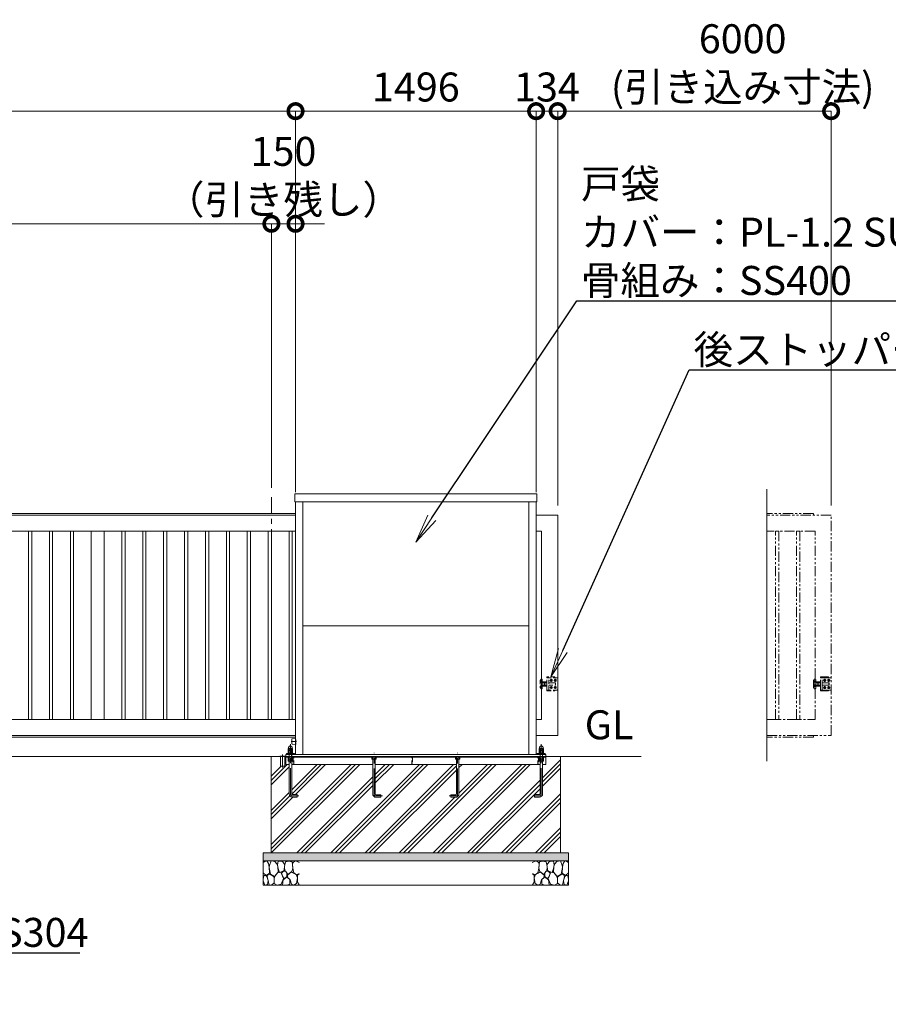
# Model space of a CAD drawing. Extents: x 0 to 25200, y 0 to 17820.
# Drawn here: x 16615 to 22016, y 7869 to 13988 of the extents above; entities that cross this region are included whole.
import ezdxf
from ezdxf import colors
from ezdxf.entities.mleader import LeaderData, LeaderLine
from ezdxf.math import Vec2, Vec3

# ---------------------------------------------------------------- set-up
doc = ezdxf.new("R2010")
doc.units = 0
doc.header["$MEASUREMENT"] = 0
doc.header["$PDMODE"] = 1
for name, pattern in [('CENTER', [50.8, 31.75, -6.35, 6.35, -6.35]), ('DASHED', [19.05, 12.7, -6.35]), ('PHANTOM', [63.5, 31.75, -6.35, 6.35, -6.35, 6.35, -6.35])]:
    doc.linetypes.add(name, pattern=pattern)
doc.layers.get('0').update_dxf_attribs({"color": 1, "linetype": 'CONTINUOUS'})
doc.layers.get('DefPoints').update_dxf_attribs({"linetype": 'CONTINUOUS'})
for name, color, linetype, lineweight in [('FRAM3', 1, 'CONTINUOUS', 50), ('ハッチング', 8, 'CONTINUOUS', 5), ('ボルト・ナット', 8, 'CONTINUOUS', 9), ('基準線', 6, 'CENTER', 18), ('外形線', 7, 'CONTINUOUS', 18), ('寸法線', 3, 'CONTINUOUS', 18), ('想像線', 11, 'PHANTOM', 13), ('文字', 4, 'CONTINUOUS', 18), ('文字引出', 4, 'CONTINUOUS', 18), ('細線', 8, 'CONTINUOUS', 5), ('隠れ線', 5, 'DASHED', 18)]:
    doc.layers.add(name, color=color, linetype=linetype, lineweight=lineweight)
doc.styles.get("Standard").update_dxf_attribs({"font": 'TXT.SHX', "bigfont": 'bigfont.shx'})
doc.dimstyles.new('60ベース', dxfattribs={"dimscale": 60, "dimtxt": 3, "dimasz": 3, "dimexe": 0, "dimexo": 1, "dimgap": 1, "dimtad": 3, "dimdec": 1, "dimdsep": 46, "dimtxsty": 'Standard', "dimblk": 'DOTSMALL', "dimcen": 0, "dimclrd": 256, "dimclre": 256, "dimclrt": 7, "dimadec": 3, "dimazin": 2, "dimtfac": 1, "dimtdec": 1, "dimtix": 1, "dimtmove": 2, "dimatfit": 2, "dimldrblk": 'OPEN', "dimfxl": 0, "dimtolj": 1, "dimlwd": -1, "dimlwe": -1, "dimarcsym": 0})

# ---------------------------------------------------------------- blocks, each defined once
blk = doc.blocks.new('砕石')
at = {"layer": '細線'}
for points in [[(0.319, 1.999), (0.138, 1.947), (0.021, 1.865), (0.009, 1.45), (0.015, 1.007), (0.249, 0.793), (0.546, 0.986), (0.519, 1.486), (0.446, 1.789), (0.319, 1.999)], [(1.138, 1.765), (0.968, 1.947), (0.68, 1.993), (0.525, 1.608), (0.519, 1.468), (0.604, 0.904), (0.938, 0.698), (1.241, 1.056), (1.211, 1.547), (1.138, 1.765)], [(1.623, 1.911), (1.443, 1.987), (1.259, 1.984), (1.186, 1.668), (1.253, 1.359), (1.362, 1.043), (1.733, 1.189), (1.797, 1.673), (1.623, 1.911)], [(2.137, 1.976), (1.869, 1.923), (1.781, 1.527), (1.775, 1.48), (1.805, 1.177), (1.897, 1.128), (2.06, 0.874), (2.37, 1.128), (2.452, 1.411), (2.417, 1.923), (2.137, 1.976)], [(2.947, 1.894), (2.667, 1.993), (2.475, 1.853), (2.44, 1.69), (2.461, 1.401), (2.546, 1.013), (2.777, 0.843), (3, 0.946)], [(3, 1.829), (2.947, 1.894)], [(0.313, 0.724), (0.179, 0.817), (0.045, 0.747), (0.003, 0.34), (0.142, 0.006), (0.379, 0.055), (0.416, 0.388), (0.313, 0.724)], [(0.695, 0.831), (0.453, 0.916), (0.331, 0.722), (0.416, 0.37), (0.5, 0.006), (0.719, 0.012), (0.913, 0.182), (0.919, 0.661), (0.846, 0.752), (0.695, 0.831)], [(1.484, 1.08), (1.204, 1.012), (1.016, 0.758), (0.919, 0.534), (0.925, 0.14), (1.162, 0.006), (1.508, 0.067), (1.69, 0.54), (1.484, 1.08)], [(1.957, 0.995), (1.872, 1.147), (1.696, 1.165), (1.532, 0.995), (1.623, 0.722), (1.751, 0.522), (1.975, 0.716), (1.957, 0.995)], [(2.522, 0.977), (2.346, 1.092), (2.018, 0.825), (2.054, 0.607), (2.255, 0.443), (2.346, 0.067), (2.54, 0.006), (2.777, 0.122), (2.843, 0.601), (2.752, 0.868), (2.522, 0.977)], [(3, 0.942), (2.862, 0.825), (2.843, 0.613), (2.862, 0.243), (2.995, 0.018), (3, 0.018)], [(1.994, 0.643), (1.872, 0.607), (1.654, 0.431), (1.617, 0.031), (1.969, 0), (2.212, 0.079), (2.224, 0.467), (1.994, 0.643)]]:
    blk.add_lwpolyline(points, dxfattribs=at)
blk = doc.blocks.new('_DotSmall')
at = {"layer": 'FRAM3', "color": 0, "const_width": 0.5}
blk.add_lwpolyline([(-0.0625, 0, 1), (0.0625, 0, 1)], format="xyb", close=True, dxfattribs=at)
blk = doc.blocks.new('*D549')
at = {"layer": 'DefPoints', "color": 0}
for p in [(18180, 12720), (18180, 11020), (12180, 10910)]:
    blk.add_point(p, dxfattribs=at)
at = {"layer": '寸法線'}
for p, q in [((12180, 10970), (12180, 12720)), ((12180, 12720), (18180, 12720)), ((18180, 11080), (18180, 12720))]:
    blk.add_line(p, q, dxfattribs=at)
at = {"layer": '寸法線', "xscale": 180, "yscale": 180, "zscale": 180, "rotation": 180}
blk.add_blockref('_DotSmall', (12180, 12720), dxfattribs=at)
at = {"layer": '寸法線', "xscale": 180, "yscale": 180, "zscale": 180}
blk.add_blockref('_DotSmall', (18180, 12720), dxfattribs=at)
at = {"layer": '寸法線', "color": 7, "insert": (15180, 12870), "char_height": 180, "attachment_point": 5}
blk.add_mtext('\\A1;6000（有効開口）', dxfattribs=at)
blk = doc.blocks.new('_OPEN')
at = {"color": 0, "linetype": 'ByBlock'}
for p, q in [((-1, 0.167), (0, 0)), ((0, 0), (-1, -0.167)), ((0, 0), (-1, 0))]:
    blk.add_line(p, q, dxfattribs=at)
blk = doc.blocks.new('*D550')
at = {"layer": 'DefPoints', "color": 0}
for p in [(21660, 13420), (19960, 10910), (21660, 10910)]:
    blk.add_point(p, dxfattribs=at)
at = {"layer": '寸法線'}
for p, q in [((19960, 10970), (19960, 13420)), ((19960, 13420), (21660, 13420)), ((21660, 10970), (21660, 13420))]:
    blk.add_line(p, q, dxfattribs=at)
at = {"layer": '寸法線', "xscale": 180, "yscale": 180, "zscale": 180, "rotation": 180}
blk.add_blockref('_DotSmall', (19960, 13420), dxfattribs=at)
at = {"layer": '寸法線', "xscale": 180, "yscale": 180, "zscale": 180}
blk.add_blockref('_DotSmall', (21660, 13420), dxfattribs=at)
at = {"layer": '寸法線', "color": 7, "insert": (21110, 13720), "char_height": 180, "attachment_point": 5}
blk.add_mtext('\\A1;6000\\P(引き込み寸法)', dxfattribs=at)
blk = doc.blocks.new('*D551')
at = {"layer": 'DefPoints', "color": 0}
for p in [(18330, 13420), (18330, 10992), (19826, 10992)]:
    blk.add_point(p, dxfattribs=at)
at = {"layer": '寸法線'}
for p, q in [((18330, 11052), (18330, 13420)), ((19826, 13420), (18330, 13420)), ((19826, 11052), (19826, 13420))]:
    blk.add_line(p, q, dxfattribs=at)
at = {"layer": '寸法線', "xscale": 180, "yscale": 180, "zscale": 180, "rotation": 180}
blk.add_blockref('_DotSmall', (18330, 13420), dxfattribs=at)
at = {"layer": '寸法線', "xscale": 180, "yscale": 180, "zscale": 180}
blk.add_blockref('_DotSmall', (19826, 13420), dxfattribs=at)
at = {"layer": '寸法線', "color": 7, "insert": (19078, 13570), "char_height": 180, "attachment_point": 5}
blk.add_mtext('\\A1;1496', dxfattribs=at)
blk = doc.blocks.new('*D552')
at = {"layer": 'DefPoints', "color": 0}
for p in [(12180, 13420), (18330, 10992), (12180, 10910)]:
    blk.add_point(p, dxfattribs=at)
at = {"layer": '寸法線'}
for p, q in [((12180, 10970), (12180, 13420)), ((18330, 13420), (12180, 13420)), ((18330, 11052), (18330, 13420))]:
    blk.add_line(p, q, dxfattribs=at)
at = {"layer": '寸法線', "xscale": 180, "yscale": 180, "zscale": 180, "rotation": 180}
blk.add_blockref('_DotSmall', (12180, 13420), dxfattribs=at)
at = {"layer": '寸法線', "xscale": 180, "yscale": 180, "zscale": 180}
blk.add_blockref('_DotSmall', (18330, 13420), dxfattribs=at)
at = {"layer": '寸法線', "color": 7, "insert": (15255, 13570), "char_height": 180, "attachment_point": 5}
blk.add_mtext('\\A1;6150', dxfattribs=at)
blk = doc.blocks.new('*D553')
at = {"layer": 'DefPoints', "color": 0}
for p in [(18180, 12720), (18180, 11020), (18330, 10992)]:
    blk.add_point(p, dxfattribs=at)
at = {"layer": '寸法線'}
for p, q in [((18180, 12720), (18000, 12720)), ((18180, 11080), (18180, 12720)), ((18330, 12720), (18180, 12720)), ((18330, 11052), (18330, 12720)), ((18330, 12720), (18510, 12720))]:
    blk.add_line(p, q, dxfattribs=at)
at = {"layer": '寸法線', "xscale": 180, "yscale": 180, "zscale": 180}
blk.add_blockref('_DotSmall', (18180, 12720), dxfattribs=at)
at = {"layer": '寸法線', "xscale": 180, "yscale": 180, "zscale": 180, "rotation": 180}
blk.add_blockref('_DotSmall', (18330, 12720), dxfattribs=at)
at = {"layer": '寸法線', "color": 7, "insert": (18255, 13020), "char_height": 180, "attachment_point": 5}
blk.add_mtext('\\A1;150\\P（引き残し）', dxfattribs=at)
blk = doc.blocks.new('*D554')
at = {"layer": 'DefPoints', "color": 0}
for p in [(19960, 13420), (19826, 10992), (19960, 10910)]:
    blk.add_point(p, dxfattribs=at)
at = {"layer": '寸法線'}
for p, q in [((19826, 13420), (19646, 13420)), ((19826, 11052), (19826, 13420)), ((19826, 13420), (19960, 13420)), ((19960, 10970), (19960, 13420)), ((19960, 13420), (20140, 13420))]:
    blk.add_line(p, q, dxfattribs=at)
at = {"layer": '寸法線', "xscale": 180, "yscale": 180, "zscale": 180}
blk.add_blockref('_DotSmall', (19826, 13420), dxfattribs=at)
at = {"layer": '寸法線', "xscale": 180, "yscale": 180, "zscale": 180, "rotation": 180}
blk.add_blockref('_DotSmall', (19960, 13420), dxfattribs=at)
at = {"layer": '寸法線', "color": 7, "insert": (19893, 13570), "char_height": 180, "attachment_point": 5}
blk.add_mtext('\\A1;134', dxfattribs=at)

msp = doc.modelspace()

# ---------------------------------------------------------------- hatches: boundary and pattern name
at = {"layer": 'ハッチング'}
h = msp.add_hatch(dxfattribs=at)
h.set_pattern_fill('PLAST', color=256, scale=600, angle=45, style=0)
h.set_pattern_definition([(45, (-45240, 123370), (-106.06602, 106.06602), []), (45, (-45253.26, 123383.26), (-106.06602, 106.06602), []), (45, (-45266.52, 123396.52), (-106.06602, 106.06602), [])])
h.paths.add_polyline_path([(18178, 9410), (18232.5, 9410), (18232.5, 9409.9999), (18236.4, 9409.9999), (18236.4, 9349.9999), (18263.6, 9349.9999), (18263.6, 9409.9999), (18270, 9409.9999), (18270, 9406), (18270.0001, 9360), (18290.0001, 9360), (18290.0001, 9177, 0.4142135624), (18310.0001, 9157), (18340.0001, 9157), (18340.0001, 9173), (18310.0001, 9173, -0.4142135624), (18306.0001, 9177), (18306.0001, 9360), (18810.0001, 9360), (18810.0001, 9176, 0.4142135624), (18830.0001, 9156), (18860.0001, 9156), (18860.0001, 9172), (18830.0001, 9172, -0.4142135624), (18826.0001, 9176), (18826.0001, 9360), (19329.9999, 9360), (19329.9999, 9176, -0.4142135624), (19325.9999, 9172), (19295.9999, 9172), (19295.9999, 9156), (19325.9999, 9156, 0.4142135624), (19345.9999, 9176), (19345.9999, 9360), (19849.9999, 9360), (19849.9999, 9177, -0.4142135624), (19845.9999, 9173), (19815.9999, 9173), (19815.9999, 9157), (19845.9999, 9157, 0.4142135624), (19865.9999, 9177), (19865.9999, 9360), (19885.9999, 9360), (19885.9999, 9406), (19886, 9406), (19886, 9410), (19978, 9410), (19978, 8810), (18178, 8810)])
at = {"layer": 'ハッチング', "ltscale": 1000}
h = msp.add_hatch(dxfattribs=at)
h.set_pattern_fill('AR-SAND', color=256, scale=20, style=0)
h.set_pattern_definition([(37.5, (-45000, 123160), (-1.259867, 38.5364754), [0, -30.4, 0, -34, 0, -32.5]), (7.5, (-45000, 123160), (35.395534, 56.442921), [0, -16.4, 0, -27.4, 0, -10.5]), (327.5, (-45024.6, 123160), (62.282837, 0.113181), [0, -10, 0, -36, 0, -47]), (317.5, (-45024.6, 123160), (60.122532, 17.553511), [0, -5, 0, -23.6, 0, -27])])
h.paths.add_polyline_path([(18128, 8810), (20028, 8810), (20028, 8760), (18128, 8760)])

# ---------------------------------------------------------------- linework, layer by layer
at = {"layer": 'ボルト・ナット'}
for p, q in [((18284.1436935, 9381.5), (18311.8565065, 9381.5)), ((18291.0703, 9406), (18291.0703, 9394.0738715)), ((18291.0718968, 9380), (18291.0718968, 9393)), ((18304.9283032, 9380), (18304.9283032, 9393)), ((18304.9303, 9406), (18304.9303, 9394.0738715)), ((18811.0701, 9406), (18811.0701, 9394.0738715)), ((18824.9301, 9406), (18824.9301, 9394.0738715)), ((19331.0699, 9406), (19331.0699, 9394.0738715)), ((19344.9299, 9406), (19344.9299, 9394.0738715)), ((19871.8563065, 9381.5), (19844.1434935, 9381.5)), ((19851.0701, 9406), (19851.0701, 9394.0738715)), ((19851.0716968, 9380), (19851.0716968, 9393)), ((19864.9281032, 9380), (19864.9281032, 9393)), ((19864.9301, 9406), (19864.9301, 9394.0738715))]:
    msp.add_line(p, q, dxfattribs=at)
at = {"layer": 'ボルト・ナット', "extrusion": (0, 1, 0), "elevation": 9446.9}
for points in [[(-18286, 0), (-18310, 0)], [(-19846, 0), (-19870, 0)]]:
    msp.add_lwpolyline(points, dxfattribs=at)
at = {"layer": 'ボルト・ナット', "extrusion": (1, 0, 0)}
for points, elevation in [([(9447.9738715, 0), (9458.8261285, 0)], 18291.07), ([(9432.0738715, 0), (9445.8261285, 0)], 18291.07), ([(9447.9738715, 0), (9458.8261285, 0)], 18304.93), ([(9432.0738715, 0), (9445.8261285, 0)], 18304.93), ([(9447.9738715, 0), (9458.8261285, 0)], 19851.07), ([(9432.0738715, 0), (9445.8261285, 0)], 19851.07), ([(9447.9738715, 0), (9458.8261285, 0)], 19864.93), ([(9432.0738715, 0), (9445.8261285, 0)], 19864.93)]:
    msp.add_lwpolyline(points, dxfattribs=dict(at, elevation=elevation))
at = {"layer": 'ボルト・ナット', "extrusion": (0.939693, 0.34202, 0)}
for points, elevation in [([(2604.2301402, 0), (2599.9734291, 0)], 20419.3357927), ([(2603.6829079, 0), (2599.4261969, 0)], 20420.8393009), ([(2070.6787166, 0), (2066.4220055, 0)], 21885.2562812), ([(2070.1314844, 0), (2065.8747733, 0)], 21886.7597894)]:
    msp.add_lwpolyline(points, dxfattribs=dict(at, elevation=elevation))
at = {"layer": 'ボルト・ナット'}
for points in [[(18286.0003, 9393), (18310.0003, 9393), (18311.8603, 9394.0738715), (18311.8603, 9406), (18284.1403, 9406), (18284.1403, 9394.0738715)], [(18285.7436935, 9380), (18310.2565065, 9380), (18311.8565065, 9381.5), (18311.8565065, 9393), (18284.1436935, 9393), (18284.1436935, 9381.5)], [(18806.0001, 9393), (18830.0001, 9393), (18831.8601, 9394.0738715), (18831.8601, 9406), (18804.1401, 9406), (18804.1401, 9394.0738715)], [(19325.9999, 9393), (19349.9999, 9393), (19351.8599, 9394.0738715), (19351.8599, 9406), (19324.1399, 9406), (19324.1399, 9394.0738715)], [(19846.0001, 9393), (19870.0001, 9393), (19871.8601, 9394.0738715), (19871.8601, 9406), (19844.1401, 9406), (19844.1401, 9394.0738715)], [(19870.2563065, 9380), (19845.7434935, 9380), (19844.1434935, 9381.5), (19844.1434935, 9393), (19871.8563065, 9393), (19871.8563065, 9381.5)]]:
    msp.add_lwpolyline(points, close=True, dxfattribs=at)
for points in [[(18306.0001, 9380), (18306.0001, 9177, 0.4142135624), (18310.0001, 9173), (18340.0001, 9173), (18340.0001, 9157), (18310.0001, 9157, -0.4142135624), (18290.0001, 9177), (18290.0001, 9380)], [(18810.0001, 9393), (18810.0001, 9176, 0.4142135624), (18830.0001, 9156), (18860.0001, 9156), (18860.0001, 9172), (18830.0001, 9172, -0.4142135624), (18826.0001, 9176), (18826.0001, 9393)], [(19345.9999, 9393), (19345.9999, 9176, -0.4142135624), (19325.9999, 9156), (19295.9999, 9156), (19295.9999, 9172), (19325.9999, 9172, 0.4142135624), (19329.9999, 9176), (19329.9999, 9393)], [(19849.9999, 9380), (19849.9999, 9177, -0.4142135624), (19845.9999, 9173), (19815.9999, 9173), (19815.9999, 9157), (19845.9999, 9157, 0.4142135624), (19865.9999, 9177), (19865.9999, 9380)]]:
    msp.add_lwpolyline(points, format="xyb", dxfattribs=at)
for points in [[(18284, 9431, 0), (18284, 9427, 0), (18312, 9427, 0), (18312, 9431, 0)], [(19844, 9431, 0), (19844, 9427, 0), (19872, 9427, 0), (19872, 9431, 0)]]:
    msp.add_polyline3d(points, close=True, dxfattribs=at)
for points in [[(18310, 9446.9, 0), (18311.86, 9447.9738715, 0), (18311.86, 9458.8261285, 0), (18310, 9459.9, 0), (18286, 9459.9, 0), (18284.14, 9458.8261285, 0), (18284.14, 9447.9738715, 0), (18286, 9446.9, 0)], [(18286, 9431, 0), (18284.14, 9432.0738715, 0), (18284.14, 9445.8261285, 0), (18286, 9446.9, 0), (18310, 9446.9, 0), (18311.86, 9445.8261285, 0), (18311.86, 9432.0738715, 0), (18310, 9431, 0)], [(19870, 9446.9, 0), (19871.86, 9447.9738715, 0), (19871.86, 9458.8261285, 0), (19870, 9459.9, 0), (19846, 9459.9, 0), (19844.14, 9458.8261285, 0), (19844.14, 9447.9738715, 0), (19846, 9446.9, 0)], [(19846, 9431, 0), (19844.14, 9432.0738715, 0), (19844.14, 9445.8261285, 0), (19846, 9446.9, 0), (19870, 9446.9, 0), (19871.86, 9445.8261285, 0), (19871.86, 9432.0738715, 0), (19870, 9431, 0)]]:
    msp.add_polyline3d(points, dxfattribs=at)
for centre, radius, start, end in [((18287.605, 9453.7729052), 6.1270948, 55.561530595, 115.5615305944), ((18287.605, 9453.0270948), 6.1270948, 244.4384694056, 304.438469405), ((18287.605, 9440.7729052), 6.1270948, 55.561530595, 115.5615305944), ((18287.605, 9437.1270948), 6.1270948, 244.4384694056, 304.438469405), ((18298, 9437.002428), 22.897572, 72.3830311595, 107.6169688405), ((18298, 9469.797572), 22.897572, 252.3830311595, 287.6169688405), ((18298, 9424.002428), 22.897572, 72.3830311595, 107.6169688405), ((18298, 9453.897572), 22.897572, 252.3830311595, 287.6169688405), ((18308.395, 9453.7729052), 6.1270948, 64.4384694056, 124.438469405), ((18308.395, 9453.0270948), 6.1270948, 235.561530595, 295.5615305944), ((18308.395, 9440.7729052), 6.1270948, 64.4384694056, 124.438469405), ((18308.395, 9437.1270948), 6.1270948, 235.561530595, 295.5615305944), ((19847.605, 9453.7729052), 6.1270948, 55.561530595, 115.5615305944), ((19847.605, 9453.0270948), 6.1270948, 244.4384694056, 304.438469405), ((19847.605, 9440.7729052), 6.1270948, 55.561530595, 115.5615305944), ((19847.605, 9437.1270948), 6.1270948, 244.4384694056, 304.438469405), ((19858, 9437.002428), 22.897572, 72.3830311595, 107.6169688405), ((19858, 9469.797572), 22.897572, 252.3830311595, 287.6169688405), ((19858, 9424.002428), 22.897572, 72.3830311595, 107.6169688405), ((19858, 9453.897572), 22.897572, 252.3830311595, 287.6169688405), ((19868.395, 9453.7729052), 6.1270948, 64.4384694056, 124.438469405), ((19868.395, 9453.0270948), 6.1270948, 235.561530595, 295.5615305944), ((19868.395, 9440.7729052), 6.1270948, 64.4384694056, 124.438469405), ((19868.395, 9437.1270948), 6.1270948, 235.561530595, 295.5615305944), ((18287.6053, 9399.1270948), 6.1270948, 244.4384694049, 304.438469405), ((18298.0003, 9415.897572), 22.897572, 252.3830311595, 287.6169688405), ((18308.3953, 9399.1270948), 6.1270948, 235.561530595, 304.438469405), ((18807.6051, 9399.1270948), 6.1270948, 244.4384694049, 304.438469405), ((18818.0001, 9415.897572), 22.897572, 252.3830311595, 287.6169688405), ((18828.3951, 9399.1270948), 6.1270948, 235.561530595, 304.438469405), ((19327.6049, 9399.1270948), 6.1270948, 244.4384694049, 304.438469405), ((19337.9999, 9415.897572), 22.897572, 252.3830311595, 287.6169688405), ((19348.3949, 9399.1270948), 6.1270948, 235.561530595, 304.438469405), ((19847.6051, 9399.1270948), 6.1270948, 244.4384694049, 304.438469405), ((19858.0001, 9415.897572), 22.897572, 252.3830311595, 287.6169688405), ((19868.3951, 9399.1270948), 6.1270948, 235.561530595, 304.438469405)]:
    msp.add_arc(centre, radius, start, end, dxfattribs=at)
for points in [[(18309, 9459.9), (18309, 9461.9), (18309, 9463.9), (18309, 9474.9), (18298, 9474.9), (18287, 9474.9), (18287, 9463.9), (18287, 9461.9), (18287, 9459.9)], [(19869, 9459.9), (19869, 9461.9), (19869, 9463.9), (19869, 9474.9), (19858, 9474.9), (19847, 9474.9), (19847, 9463.9), (19847, 9461.9), (19847, 9459.9)]]:
    msp.add_rational_spline(points, [1, 1, 1, 0.707106781187, 1, 0.707106781187, 1, 1, 1], degree=2, knots=[0, 0, 0, 1, 1, 2.5707963268, 2.5707963268, 4.1415926536, 4.1415926536, 5.1415926536, 5.1415926536, 5.1415926536], dxfattribs=at)
at = {"layer": '基準線', "ltscale": 5}
for p, q in [((18180, 10410), (18180, 11020)), ((19928.5, 9882.5), (19911.5, 9882.5)), ((19920, 9891), (19920, 9874)), ((19953.5, 9882.5), (19936.5, 9882.5)), ((19945, 9891), (19945, 9874)), ((19928.5, 9837.5), (19911.5, 9837.5)), ((19920, 9846), (19920, 9829)), ((19953.5, 9837.5), (19936.5, 9837.5)), ((19945, 9846), (19945, 9829)), ((18303, 9503), (18337, 9503)), ((18250, 9421.9999), (18250, 9339.9999))]:
    msp.add_line(p, q, dxfattribs=at)
for points in [[(18350.0001, 9165), (18310.0001, 9165, -0.4142135624), (18298.0001, 9177), (18298.0001, 9484.9)], [(19805.9999, 9165), (19845.9999, 9165, 0.4142135624), (19857.9999, 9177), (19857.9999, 9484.9)], [(18870.0001, 9164), (18830.0001, 9164, -0.4142135624), (18818.0001, 9176), (18818.0001, 9432)], [(19285.9999, 9164), (19325.9999, 9164, 0.4142135624), (19337.9999, 9176), (19337.9999, 9432)]]:
    msp.add_lwpolyline(points, format="xyb", dxfattribs=at)
at = {"layer": '外形線'}
for p, q in [((18330, 9422), (18330, 10992)), ((18374.5, 9422), (18374.5, 10992)), ((19781.5, 9422), (19781.5, 10992)), ((19826, 9422), (19826, 10992)), ((19781.5, 10221), (18374.5, 10221)), ((18330, 9530), (12305, 9530)), ((20478, 9410), (4282, 9410)), ((19886, 9406), (18270, 9406)), ((18306.0001, 9360), (18810, 9360)), ((18826, 9360), (19330, 9360)), ((19346, 9360), (19850, 9360))]:
    msp.add_line(p, q, dxfattribs=at)
for points in [[(19829.5, 11042), (18326.5, 11042), (18326.5, 10992), (19829.5, 10992)], [(16690, 10810), (16670, 10810), (16670, 9640), (16690, 9640)], [(16820, 10810), (16800, 10810), (16800, 9640), (16820, 9640)], [(16950, 10810), (16930, 10810), (16930, 9640), (16950, 9640)], [(17060, 10810), (17140, 10810), (17140, 9640), (17060, 9640)], [(17250, 10810), (17270, 10810), (17270, 9640), (17250, 9640)], [(17380, 10810), (17400, 10810), (17400, 9640), (17380, 9640)], [(17510, 10810), (17530, 10810), (17530, 9640), (17510, 9640)], [(17640, 10810), (17660, 10810), (17660, 9640), (17640, 9640)], [(17770, 10810), (17790, 10810), (17790, 9640), (17770, 9640)], [(17900, 10810), (17920, 10810), (17920, 9640), (17900, 9640)], [(18030, 10810), (18050, 10810), (18050, 9640), (18030, 9640)], [(18160, 10810), (18180, 10810), (18180, 9640), (18160, 9640)], [(18290, 10810), (18310, 10810), (18310, 9640), (18290, 9640)], [(18232.5, 9409.9999), (18267.5, 9409.9999), (18267.5, 9411.9999), (18232.5, 9411.9999)]]:
    msp.add_lwpolyline(points, close=True, dxfattribs=at)
for points in [[(12180, 10865), (12180, 10910), (18330, 10910)], [(18330, 10920), (12290, 10920), (12290, 10910)], [(19826, 9540), (19960, 9540), (19960, 10910), (19826, 10910)], [(18330, 10810), (12280, 10810), (12280, 9640), (18330, 9640)], [(19826, 9640), (19860, 9640), (19860, 10810), (19826, 10810)], [(18330, 9540), (12180, 9540), (12180, 9855)], [(18273, 9422), (18273, 9427), (18323, 9427), (18323, 9422)], [(19883, 9422), (19883, 9427), (19833, 9427), (19833, 9422)], [(18263.6, 9409.9999), (18263.6, 9349.9999), (18236.4, 9349.9999), (18236.4, 9409.9999)], [(19886, 9410), (19886, 9422), (18270, 9422), (18270, 9410)], [(18270.0001, 9410), (18270.0001, 9360), (18290.0001, 9360)], [(19865.9999, 9360), (19885.9999, 9360), (19885.9999, 9410)]]:
    msp.add_lwpolyline(points, dxfattribs=at)
msp.add_lwpolyline([(18330, 9521.75), (18308.8759653, 9519.1094957, 0.3782424519), (18308, 9518.1172178), (18308, 9487.8827822, 0.3782424519), (18308.8759653, 9486.8905043), (18330, 9484.25)], format="xyb", dxfattribs=at)
at = {"layer": '想像線', "ltscale": 2}
for p, q in [((21555.5, 9884.000001), (21550, 9884.000001)), ((21550, 9884.000001), (21550, 9835.999999)), ((21555.5, 9829.999999), (21555.5, 9889.999999)), ((21560, 9889.999999), (21555.5, 9889.999999)), ((21564, 9885.999999), (21564, 9833.999999)), ((21564, 9872), (21565.0717925, 9873.8564)), ((21564, 9860), (21564, 9872)), ((21564, 9860), (21564, 9848)), ((21565.0717925, 9873.8564), (21570.5, 9873.8564)), ((21565.0717925, 9866.9282), (21570.5, 9866.9282)), ((21565.0717925, 9853.0718), (21570.5, 9853.0718)), ((21575.9282075, 9873.8564), (21570.5, 9873.8564)), ((21575.9282075, 9866.9282), (21570.5, 9866.9282)), ((21575.9282075, 9853.0718), (21570.5, 9853.0718)), ((21577, 9872), (21575.9282075, 9873.8564)), ((21577, 9860), (21577, 9872)), ((21577, 9867.999999), (21580, 9867.999999)), ((21577, 9860), (21577, 9848)), ((21580, 9851.999999), (21577, 9851.999999)), ((21579.059097, 9867.999999), (21580, 9867.4567786)), ((21579.059196, 9851.999999), (21580, 9852.5431814)), ((21580, 9872), (21581.0717925, 9873.8564)), ((21580, 9860), (21580, 9872)), ((21580, 9860), (21580, 9848)), ((21581.0717925, 9873.8564), (21586.5, 9873.8564)), ((21581.0717925, 9866.9282), (21586.5, 9866.9282)), ((21581.0717925, 9853.0718), (21586.5, 9853.0718)), ((21591.9282075, 9873.8564), (21586.5, 9873.8564)), ((21591.9282075, 9866.9282), (21586.5, 9866.9282)), ((21591.9282075, 9853.0718), (21586.5, 9853.0718)), ((21593, 9872), (21591.9282075, 9873.8564)), ((21593, 9903.5), (21593, 9897.5)), ((21643, 9903.5), (21593, 9903.5)), ((21593, 9822.5), (21593, 9897.5)), ((21593, 9897.5), (21657, 9897.5)), ((21593, 9860), (21593, 9872)), ((21593, 9860), (21593, 9848)), ((21605, 9822.5), (21605, 9897.5)), ((21605, 9868), (21646, 9868)), ((21605, 9867), (21647, 9867)), ((21605, 9853), (21647, 9853)), ((21605, 9852), (21646, 9852)), ((21616.5, 9884.5207259), (21620, 9886.5414519)), ((21620, 9886.5414519), (21616.5, 9884.5207259)), ((21616.5, 9880.4792741), (21616.5, 9884.5207259)), ((21616.5, 9884.5207259), (21616.5, 9880.4792741)), ((21620, 9878.4585481), (21616.5, 9880.4792741)), ((21616.5, 9880.4792741), (21620, 9878.4585481)), ((21620, 9886.5414519), (21623.5, 9884.5207259)), ((21623.5, 9884.5207259), (21620, 9886.5414519)), ((21623.5, 9880.4792741), (21620, 9878.4585481)), ((21620, 9878.4585481), (21623.5, 9880.4792741)), ((21623.5, 9884.5207259), (21623.5, 9880.4792741)), ((21623.5, 9880.4792741), (21623.5, 9884.5207259)), ((21645, 9886.5414519), (21641.5, 9884.5207259)), ((21641.5, 9884.5207259), (21645, 9886.5414519)), ((21641.5, 9884.5207259), (21641.5, 9880.4792741)), ((21641.5, 9880.4792741), (21641.5, 9884.5207259)), ((21641.5, 9880.4792741), (21645, 9878.4585481)), ((21645, 9878.4585481), (21641.5, 9880.4792741)), ((21643, 9897.5), (21643, 9903.5)), ((21648.5, 9884.5207259), (21645, 9886.5414519)), ((21645, 9886.5414519), (21648.5, 9884.5207259)), ((21645, 9878.4585481), (21648.5, 9880.4792741)), ((21648.5, 9880.4792741), (21645, 9878.4585481)), ((21646, 9868), (21646, 9860)), ((21646, 9868), (21647, 9867)), ((21646, 9852), (21646, 9860)), ((21646, 9852), (21647, 9853)), ((21647, 9867), (21647, 9860)), ((21647, 9853), (21647, 9860)), ((21648.5, 9880.4792741), (21648.5, 9884.5207259)), ((21648.5, 9884.5207259), (21648.5, 9880.4792741)), ((21555.5, 9835.999999), (21550, 9835.999999)), ((21560, 9829.999999), (21555.5, 9829.999999)), ((21564, 9848), (21565.0717925, 9846.1436)), ((21565.0717925, 9846.1436), (21570.5, 9846.1436)), ((21575.9282075, 9846.1436), (21570.5, 9846.1436)), ((21577, 9848), (21575.9282075, 9846.1436)), ((21580, 9848), (21581.0717925, 9846.1436)), ((21581.0717925, 9846.1436), (21586.5, 9846.1436)), ((21591.9282075, 9846.1436), (21586.5, 9846.1436)), ((21593, 9848), (21591.9282075, 9846.1436)), ((21593, 9822.5), (21593, 9816.5)), ((21657, 9822.5), (21593, 9822.5)), ((21593, 9816.5), (21643, 9816.5)), ((21620, 9841.5414519), (21616.5, 9839.5207259)), ((21616.5, 9839.5207259), (21620, 9841.5414519)), ((21616.5, 9839.5207259), (21616.5, 9835.4792741)), ((21616.5, 9835.4792741), (21616.5, 9839.5207259)), ((21616.5, 9835.4792741), (21620, 9833.4585481)), ((21620, 9833.4585481), (21616.5, 9835.4792741)), ((21623.5, 9839.5207259), (21620, 9841.5414519)), ((21620, 9841.5414519), (21623.5, 9839.5207259)), ((21620, 9833.4585481), (21623.5, 9835.4792741)), ((21623.5, 9835.4792741), (21620, 9833.4585481)), ((21623.5, 9835.4792741), (21623.5, 9839.5207259)), ((21623.5, 9839.5207259), (21623.5, 9835.4792741)), ((21641.5, 9839.5207259), (21645, 9841.5414519)), ((21645, 9841.5414519), (21641.5, 9839.5207259)), ((21641.5, 9835.4792741), (21641.5, 9839.5207259)), ((21641.5, 9839.5207259), (21641.5, 9835.4792741)), ((21645, 9833.4585481), (21641.5, 9835.4792741)), ((21641.5, 9835.4792741), (21645, 9833.4585481)), ((21643, 9816.5), (21643, 9822.5)), ((21645, 9841.5414519), (21648.5, 9839.5207259)), ((21648.5, 9839.5207259), (21645, 9841.5414519)), ((21648.5, 9835.4792741), (21645, 9833.4585481)), ((21645, 9833.4585481), (21648.5, 9835.4792741)), ((21648.5, 9839.5207259), (21648.5, 9835.4792741)), ((21648.5, 9835.4792741), (21648.5, 9839.5207259)), ((21550, 9530), (21260, 9530)), ((21550, 9540), (21550, 9530))]:
    msp.add_line(p, q, dxfattribs=at)
for points in [[(21550, 10910), (21550, 10920), (21260, 10920)], [(21260, 9540), (21660, 9540), (21660, 10910), (21260, 10910)], [(21260, 9640), (21560, 9640), (21560, 10810), (21260, 10810)]]:
    msp.add_lwpolyline(points, dxfattribs=at)
for points in [[(21315, 10810), (21335, 10810), (21335, 9640), (21315, 9640)], [(21445, 10810), (21465, 10810), (21465, 9640), (21445, 9640)]]:
    msp.add_lwpolyline(points, close=True, dxfattribs=at)
for centre in [(21620, 9882.5), (21620, 9882.5), (21645, 9882.5), (21645, 9882.5), (21620, 9837.5), (21620, 9837.5), (21645, 9837.5), (21645, 9837.5)]:
    msp.add_circle(centre, 6.5, dxfattribs=at)
for centre, radius, start, end in [((21560, 9885.999999), 4, 0, 90), ((21657, 9894.5), 3, 0, 90), ((21560, 9833.999999), 4, 270, 0), ((21657, 9825.5), 3, 270, 0)]:
    msp.add_arc(centre, radius, start, end, dxfattribs=at)
at = {"layer": '想像線', "ltscale": 2, "extrusion": (0, 0, -1)}
for centre, major_axis, start_param, end_param in [((21570.1339894, 9870.3923), (-4.3373855, 4.3373855), 4.89767078, 6.0979035075), ((21586.9282686, 9860), (-16.2127342, 16.2127342), 5.1908204933, 5.8047537942), ((21570.1339894, 9849.6077), (-4.3373855, 4.3373855), 4.89767078, 6.0979035075), ((21570.8660106, 9870.3923), (-4.3373855, 4.3373855), 1.7560781264, 2.956310854), ((21559.0162601, 9860.7649186), (-12.7279221, 12.7279221), 2.0067195616, 2.3987027683), ((21559.0162601, 9859.2350814), (-12.7279221, 12.7279221), 2.3136862121, 2.7056694188), ((21570.8660106, 9849.6077), (-4.3373855, 4.3373855), 1.7560781264, 2.956310854), ((21586.1339894, 9870.3923), (-4.3373855, 4.3373855), 4.89767078, 6.0979035075), ((21602.9282686, 9860), (-16.2127342, 16.2127342), 5.1908204933, 5.8047537942), ((21586.1339894, 9849.6077), (-4.3373855, 4.3373855), 4.89767078, 6.0979035075), ((21586.8660106, 9870.3923), (-4.3373855, 4.3373855), 1.7560781264, 2.956310854), ((21575.0162601, 9860.7649186), (-12.7279221, 12.7279221), 2.0067195616, 2.3987027683), ((21575.0162601, 9859.2350814), (-12.7279221, 12.7279221), 2.3136862121, 2.7056694188), ((21586.8660106, 9849.6077), (-4.3373855, 4.3373855), 1.7560781264, 2.956310854)]:
    msp.add_ellipse(centre, major_axis=major_axis, ratio=1, start_param=start_param, end_param=end_param, dxfattribs=at)
at = {"layer": '文字'}
msp.add_line((21260, 9380), (21260, 11070), dxfattribs=at)
at = {"layer": '細線'}
for p, q in [((18178, 8810), (18178, 9410)), ((19978, 9410), (19978, 8810)), ((20028, 8760), (18128, 8760))]:
    msp.add_line(p, q, dxfattribs=at)
for points in [[(19920, 9886.5414519), (19916.5, 9884.5207259), (19916.5, 9880.4792741), (19920, 9878.4585481), (19923.5, 9880.4792741), (19923.5, 9884.5207259), (19920, 9886.5414519)], [(19945, 9886.5414519), (19941.5, 9884.5207259), (19941.5, 9880.4792741), (19945, 9878.4585481), (19948.5, 9880.4792741), (19948.5, 9884.5207259), (19945, 9886.5414519)], [(19920, 9841.5414519), (19916.5, 9839.5207259), (19916.5, 9835.4792741), (19920, 9833.4585481), (19923.5, 9835.4792741), (19923.5, 9839.5207259), (19920, 9841.5414519)], [(19945, 9841.5414519), (19941.5, 9839.5207259), (19941.5, 9835.4792741), (19945, 9833.4585481), (19948.5, 9835.4792741), (19948.5, 9839.5207259), (19945, 9841.5414519)]]:
    msp.add_lwpolyline(points, dxfattribs=at)
msp.add_lwpolyline([(20028, 8810), (18128, 8810), (18128, 8610), (20028, 8610)], close=True, dxfattribs=at)
for centre in [(19920, 9882.5), (19920, 9882.5), (19945, 9882.5), (19945, 9882.5), (19920, 9837.5), (19920, 9837.5), (19945, 9837.5), (19945, 9837.5)]:
    msp.add_circle(centre, 6.5, dxfattribs=at)
at = {"layer": '隠れ線', "ltscale": 2}
for p, q in [((19865.0717925, 9866.9282), (19870.5, 9866.9282)), ((19865.0717925, 9853.0718), (19870.5, 9853.0718)), ((19875.9282075, 9866.9282), (19870.5, 9866.9282)), ((19875.9282075, 9853.0718), (19870.5, 9853.0718)), ((19877, 9867.999999), (19880, 9867.999999)), ((19880, 9851.999999), (19877, 9851.999999)), ((19879.059097, 9867.999999), (19880, 9867.4567786)), ((19879.059196, 9851.999999), (19880, 9852.5431814)), ((19881.0717925, 9866.9282), (19886.5, 9866.9282)), ((19881.0717925, 9853.0718), (19886.5, 9853.0718)), ((19891.9282075, 9866.9282), (19886.5, 9866.9282)), ((19891.9282075, 9853.0718), (19886.5, 9853.0718)), ((19905, 9822.5), (19905, 9897.5)), ((19905, 9867), (19947, 9867)), ((19905, 9853), (19947, 9853)), ((18289.9999, 9455.773), (18305.9999, 9455.773)), ((18291.082432, 9393), (18291.082432, 9456.8556202)), ((18304.917368, 9393), (18304.917368, 9456.8556202)), ((19850.0001, 9455.773), (19866.0001, 9455.773)), ((19851.082632, 9393), (19851.082632, 9456.8556202)), ((19864.917568, 9393), (19864.917568, 9456.8556202)), ((18237.4, 9349.9999), (18237.4, 9409.9999)), ((18262.6, 9349.9999), (18262.6, 9409.9999))]:
    msp.add_line(p, q, dxfattribs=at)
at = {"layer": '隠れ線'}
for p, q in [((19946, 9852), (19946, 9868)), ((19960, 9894.5), (19960, 9825.5))]:
    msp.add_line(p, q, dxfattribs=at)
at = {"layer": '隠れ線', "ltscale": 2}
for points in [[(19855.5, 9884.000001), (19850, 9884.000001), (19850, 9835.999999), (19855.5, 9835.999999)], [(19864, 9848), (19865.0717925, 9846.1436), (19875.9282075, 9846.1436), (19877, 9848), (19877, 9872), (19875.9282075, 9873.8564), (19865.0717925, 9873.8564), (19864, 9872)], [(19893, 9848), (19891.9282075, 9846.1436), (19881.0717925, 9846.1436), (19880, 9848), (19880, 9872), (19881.0717925, 9873.8564), (19891.9282075, 9873.8564), (19893, 9872)], [(19943, 9897.5), (19943, 9903.5), (19893, 9903.5), (19893, 9897.5)], [(19905, 9852), (19946, 9852), (19947, 9853), (19947, 9860), (19947, 9867), (19946, 9868), (19905, 9868)], [(19893, 9822.5), (19893, 9816.5), (19943, 9816.5), (19943, 9822.5)], [(18305.9999, 9393), (18305.9999, 9455.773), (18304.773, 9457), (18291.2268, 9457), (18289.9999, 9455.773), (18289.9999, 9393)], [(19850.0001, 9393), (19850.0001, 9455.773), (19851.227, 9457), (19864.7732, 9457), (19866.0001, 9455.773), (19866.0001, 9393)]]:
    msp.add_lwpolyline(points, dxfattribs=at)
for points in [[(19860, 9889.999999, -0.4142135624), (19864, 9885.999999), (19864, 9833.999999, -0.4142135624), (19860, 9829.999999), (19855.5, 9829.999999), (19855.5, 9889.999999)], [(18273.0001, 9406), (18309.5001, 9406, -0.4142135624), (18316.0001, 9399.5), (18316.0001, 9363, 0.4142135624), (18319.0001, 9360), (18320.0001, 9360), (18320.0001, 9410), (18270.0001, 9410), (18270.0001, 9409, 0.4142135624)], [(19099.99706, 9406), (19063.49706, 9406, 0.4142135624), (19056.99706, 9399.5), (19056.99706, 9363, -0.4142135624), (19053.99706, 9360), (19052.99706, 9360), (19052.99706, 9410), (19102.99706, 9410), (19102.99706, 9409, -0.4142135624)], [(19882.9999, 9406), (19846.4999, 9406, 0.4142135624), (19839.9999, 9399.5), (19839.9999, 9363, -0.4142135624), (19836.9999, 9360), (19835.9999, 9360), (19835.9999, 9410), (19885.9999, 9410), (19885.9999, 9409, -0.4142135624)]]:
    msp.add_lwpolyline(points, format="xyb", close=True, dxfattribs=at)
msp.add_lwpolyline([(19960, 9825.5, -0.4142135624), (19957, 9822.5), (19893, 9822.5), (19893, 9897.5), (19957, 9897.5, -0.4142135624), (19960, 9894.5)], format="xyb", dxfattribs=at)
at = {"layer": '隠れ線'}
msp.add_lwpolyline([(18330, 9484.25), (18332, 9484), (18332, 9522), (18330, 9521.75)], dxfattribs=at)
at = {"layer": '隠れ線', "ltscale": 2, "extrusion": (0, 0, -1)}
for centre, major_axis, start_param, end_param in [((19870.1339894, 9870.3923), (-4.3373855, 4.3373855), 4.89767078, 6.0979035075), ((19886.9282686, 9860), (-16.2127342, 16.2127342), 5.1908204933, 5.8047537942), ((19870.1339894, 9849.6077), (-4.3373855, 4.3373855), 4.89767078, 6.0979035075), ((19870.8660106, 9870.3923), (-4.3373855, 4.3373855), 1.7560781264, 2.956310854), ((19859.0162601, 9860.7649186), (12.7279221, 12.7279221), 0.4359232348, 0.8279064415), ((19859.0162601, 9859.2350814), (-12.7279221, 12.7279221), 2.3136862121, 2.7056694188), ((19870.8660106, 9849.6077), (-4.3373855, 4.3373855), 1.7560781264, 2.956310854), ((19886.1339894, 9870.3923), (-4.3373855, 4.3373855), 4.89767078, 6.0979035075), ((19902.9282686, 9860), (-16.2127342, 16.2127342), 5.1908204933, 5.8047537942), ((19886.1339894, 9849.6077), (-4.3373855, 4.3373855), 4.89767078, 6.0979035075), ((19886.8660106, 9870.3923), (-4.3373855, 4.3373855), 1.7560781264, 2.956310854), ((19875.0162601, 9860.7649186), (12.7279221, 12.7279221), 0.4359232348, 0.8279064415), ((19875.0162601, 9859.2350814), (-12.7279221, 12.7279221), 2.3136862121, 2.7056694188), ((19886.8660106, 9849.6077), (-4.3373855, 4.3373855), 1.7560781264, 2.956310854)]:
    msp.add_ellipse(centre, major_axis=major_axis, ratio=1, start_param=start_param, end_param=end_param, dxfattribs=at)

# ---------------------------------------------------------------- block references
at = {"layer": '文字引出', "yscale": 75.19999999999999, "zscale": 75.19999999999999}
for p, xscale in [((18128, 8610), 75.19999999999999), ((20028, 8610), -75.19999999999999)]:
    msp.add_blockref('砕石', p, dxfattribs=dict(at, xscale=xscale))

# ---------------------------------------------------------------- texts
at = {"layer": '文字', "insert": (20128, 9460), "char_height": 180, "attachment_point": 7}
msp.add_mtext('GL', dxfattribs=at)

# ---------------------------------------------------------------- dimensions: what is measured, and where the dimension line sits
at = {"layer": '寸法線'}
dim = msp.add_linear_dim(base=(21660, 13420), p1=(19960, 10910), p2=(21660, 10910), text='6000\\P(引き込み寸法)', dimstyle='60ベース', override={"dimdec": 6}, dxfattribs=at)
dim.commit()
dim.dimension.update_dxf_attribs({"geometry": '*D550', "text_midpoint": (21110, 13720), "dimtype": 160})
for base, p1, p2, picture, middle in [((12180.0000000001, 13420), (18330.0000000001, 10992), (12180.0000000001, 10910), '*D552', (15255.0000000001, 13570)), ((18330.0000000001, 13420), (19826.0000000001, 10992), (18330.0000000001, 10992), '*D551', (19078.0000000001, 13570)), ((19960, 13420), (19826, 10992), (19960, 10910), '*D554', (19893, 13570))]:
    dim = msp.add_linear_dim(base=base, p1=p1, p2=p2, angle=180, dimstyle='60ベース', override={"dimdec": 6}, dxfattribs=at)
    dim.commit()
    dim.dimension.update_dxf_attribs({"geometry": picture, "text_midpoint": middle})
dim = msp.add_linear_dim(base=(18180, 12720), p1=(18330, 10992), p2=(18180, 11020), text='<>\\P（引き残し）', dimstyle='60ベース', override={"dimdec": 6}, dxfattribs=at)
dim.commit()
dim.dimension.update_dxf_attribs({"geometry": '*D553', "text_midpoint": (18255, 13020)})
dim = msp.add_linear_dim(base=(18180.0000000001, 12720), p1=(12180.0000000001, 10910), p2=(18180.0000000001, 11020.0000000001), angle=180, text='<>（有効開口）', dimstyle='60ベース', override={"dimdec": 6}, dxfattribs=at)
dim.commit()
dim.dimension.update_dxf_attribs({"geometry": '*D549', "text_midpoint": (15180.0000000001, 12870)})

# ---------------------------------------------------------------- leaders
at = {"layer": '文字引出'}
ml = msp.add_multileader_mtext('Standard', dxfattribs=at)
ml.set_content('{\\C7;戸袋\\Pカバー：PL-1.2 SUS304\\P骨組み：SS400}', color=256)
ml.set_leader_properties()
ml.set_arrow_properties(name='OPEN')
ml.build(insert=Vec2(0, 0))
ml.multileader.update_dxf_attribs({"text_left_attachment_type": 5, "text_right_attachment_type": 0, "dogleg_length": 0.36, "arrow_head_size": 180, "scale": 60})
ctx = ml.context
ctx.base_point, ctx.scale, ctx.char_height, ctx.arrow_head_size, ctx.landing_gap_size, ctx.plane_origin = Vec3(20099.6, 12242), 60, 180, 180, 5.4, Vec3(16745.0122584, 14870.2918137)
ctx.left_attachment, ctx.right_attachment = 5, 0
notes = []
notes.append((ctx, [(0, (1, 1, 0), (20078, 12242), (1, 0), 21.6, [(0, [(19078, 10742)], 0, [])])]))
ctx.mtext.insert, ctx.mtext.flow_direction = Vec3(20105, 13058), 5
ml = msp.add_multileader_mtext('Standard', dxfattribs=at)
ml.set_content('\\A1;{\\C7;後ストッパー}', color=256)
ml.set_leader_properties()
ml.set_arrow_properties(name='OPEN')
ml.build(insert=Vec2(0, 0))
ml.multileader.update_dxf_attribs({"text_left_attachment_type": 6, "text_right_attachment_type": 6, "dogleg_length": 0.36, "arrow_head_size": 180, "scale": 60})
ctx = ml.context
ctx.base_point, ctx.scale, ctx.char_height, ctx.arrow_head_size, ctx.landing_gap_size, ctx.plane_origin = Vec3(20799.6, 11812), 60, 180, 180, 5.4, Vec3(22590.7338703, 12518.4076524)
ctx.left_attachment, ctx.right_attachment = 6, 6
notes.append((ctx, [(1, (1, 1, 0), (20778, 11812), (1, 0), 21.6, [(0, [(19918, 9903.5)], 0, [])])]))
ctx.mtext.insert, ctx.mtext.flow_direction = Vec3(20805, 12028), 5
ml = msp.add_multileader_mtext('Standard', dxfattribs=at)
ml.set_content('{\\C7;飲み込み案内：PL-2.0\u3000SUS304}', color=256)
ml.set_leader_properties()
ml.set_arrow_properties(name='OPEN')
ml.build(insert=Vec2(0, 0))
ml.multileader.update_dxf_attribs({"text_left_attachment_type": 6, "text_right_attachment_type": 6, "dogleg_length": 0.36, "arrow_head_size": 180, "scale": 60})
ctx = ml.context
ctx.base_point, ctx.scale, ctx.char_height, ctx.arrow_head_size, ctx.landing_gap_size, ctx.plane_origin = Vec3(13389.1, 8190), 60, 180, 180, 5.4, Vec3(12562.4706807, 8291.4274237)
ctx.left_attachment, ctx.right_attachment, ctx.text_align_type = 6, 6, 2
notes.append((ctx, [(0, (1, 1, 0), (13367.5, 8190), (1, 0), 21.6, [(0, [(12228.1506351, 9910)], 0, [])])]))
ctx.mtext.insert, ctx.mtext.alignment, ctx.mtext.flow_direction = Vec3(17042.5, 8406), 3, 5
for ctx, leaders in notes:
    for number, flags, end, landing, length, lines in leaders:
        leader = LeaderData()
        leader.index, (leader.has_last_leader_line, leader.has_dogleg_vector, leader.attachment_direction) = number, flags
        leader.last_leader_point, leader.dogleg_vector, leader.dogleg_length = Vec3(end), Vec3(landing), length
        for number, points, colour, breaks in lines:
            line = LeaderLine()
            line.index, line.vertices, line.color, line.breaks = number, Vec3.list(points), colors.encode_raw_color(colour), breaks
            leader.lines.append(line)
        ctx.leaders.append(leader)

doc.saveas('drawing.dxf')
